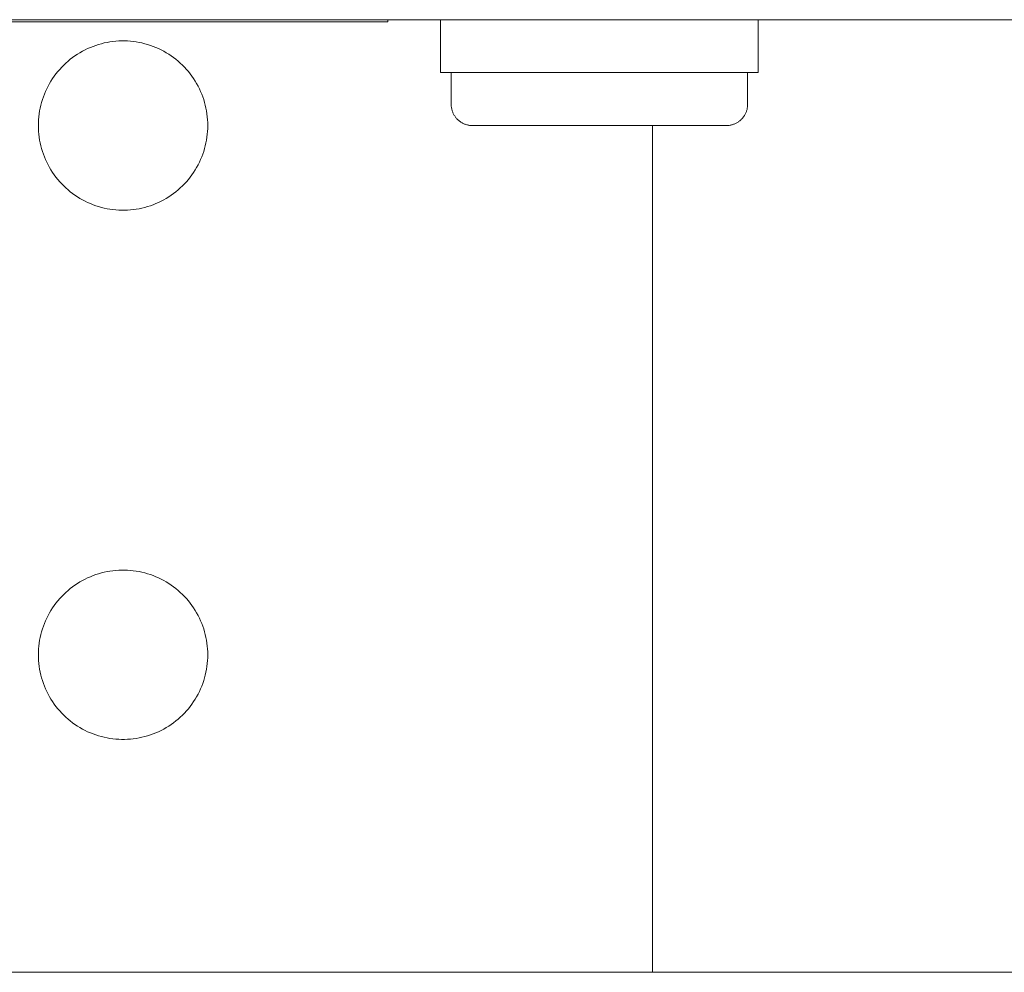
# Model space of a CAD drawing. Units: millimetres. Extents: x -1438 to 2333, y 2949 to 7713.
# Drawn here: x 240 to 333, y 6912 to 7002 of the extents above; entities that cross this region are included whole.
import ezdxf

# ---------------------------------------------------------------- set-up
doc = ezdxf.new("R2010")
doc.units = ezdxf.units.MM
for name, color, linetype, lineweight, true_color in [('Make2D$Visible$Curves$0', 254, 'Continuous', 0, 0xbebebe), ('Make2D$Visible$Curves$3DCPCOLOR254', 7, 'Continuous', 0, 0xd6d6d6), ('Make2D$Visible$Curves$cabinet', 7, 'Continuous', 0, 0xf3f3f3), ('Make2D$Visible$Curves$RED', 7, 'Continuous', 0, 0xffffff), ('Make2D$Visible$Curves$SREBRNY WILO', 7, 'Continuous', 0, 0xe9e9e9)]:
    doc.layers.add(name, color=color, linetype=linetype, lineweight=lineweight, true_color=true_color)

msp = doc.modelspace()

# ---------------------------------------------------------------- linework, layer by layer
at = {"layer": 'Make2D$Visible$Curves$0', "color": 254, "true_color": 0xe6e6e6}
for points in [[(280, 7001.754), (280, 6996.754)], [(310, 7001.754), (310, 6996.754)], [(280, 6996.754), (310, 6996.754)]]:
    msp.add_lwpolyline(points, dxfattribs=at)
at = {"layer": 'Make2D$Visible$Curves$3DCPCOLOR254'}
for points in [[(242, 6991.754), (242.005, 6992.03), (242.019, 6992.306), (242.043, 6992.581), (242.076, 6992.855), (242.119, 6993.128), (242.171, 6993.399), (242.232, 6993.669), (242.303, 6993.935), (242.383, 6994.2), (242.472, 6994.461), (242.57, 6994.72), (242.677, 6994.974), (242.792, 6995.225), (242.916, 6995.472), (243.049, 6995.714), (243.19, 6995.952), (243.339, 6996.184), (243.496, 6996.411), (243.66, 6996.633), (243.832, 6996.849), (244.012, 6997.059), (244.199, 6997.263), (244.392, 6997.459), (244.592, 6997.65), (244.799, 6997.833), (245.012, 6998.009), (245.231, 6998.177), (245.455, 6998.338), (245.685, 6998.491), (245.921, 6998.636), (246.161, 6998.772), (246.405, 6998.901), (246.654, 6999.021), (246.907, 6999.132), (247.163, 6999.234), (247.423, 6999.328), (247.686, 6999.412), (247.952, 6999.487), (248.22, 6999.553), (248.49, 6999.61), (248.762, 6999.658), (249.036, 6999.696), (249.31, 6999.724), (249.586, 6999.743), (249.862, 6999.753), (250.138, 6999.753), (250.414, 6999.743), (250.69, 6999.724), (250.964, 6999.696), (251.238, 6999.658), (251.51, 6999.61), (251.78, 6999.553), (252.048, 6999.487), (252.314, 6999.412), (252.577, 6999.328), (252.837, 6999.234), (253.093, 6999.132), (253.346, 6999.021), (253.595, 6998.901), (253.839, 6998.772), (254.079, 6998.636), (254.315, 6998.491), (254.545, 6998.338), (254.769, 6998.177), (254.988, 6998.009), (255.201, 6997.833), (255.408, 6997.65), (255.608, 6997.459), (255.801, 6997.263), (255.988, 6997.059), (256.168, 6996.849), (256.34, 6996.633), (256.504, 6996.411), (256.661, 6996.184), (256.81, 6995.952), (256.951, 6995.714), (257.084, 6995.472), (257.208, 6995.225), (257.323, 6994.974), (257.43, 6994.72), (257.528, 6994.461), (257.617, 6994.2), (257.697, 6993.935), (257.768, 6993.669), (257.829, 6993.399), (257.881, 6993.128), (257.924, 6992.855), (257.957, 6992.581), (257.981, 6992.306), (257.995, 6992.03), (258, 6991.754)], [(258, 6991.754), (257.995, 6991.478), (257.981, 6991.202), (257.957, 6990.927), (257.924, 6990.653), (257.881, 6990.38), (257.829, 6990.109), (257.768, 6989.839), (257.697, 6989.573), (257.617, 6989.308), (257.528, 6989.047), (257.43, 6988.788), (257.323, 6988.534), (257.208, 6988.283), (257.084, 6988.036), (256.951, 6987.794), (256.81, 6987.556), (256.661, 6987.324), (256.504, 6987.097), (256.34, 6986.875), (256.168, 6986.659), (255.988, 6986.449), (255.801, 6986.245), (255.608, 6986.049), (255.408, 6985.858), (255.201, 6985.675), (254.988, 6985.499), (254.769, 6985.331), (254.545, 6985.17), (254.315, 6985.017), (254.079, 6984.872), (253.839, 6984.736), (253.595, 6984.607), (253.346, 6984.487), (253.093, 6984.376), (252.837, 6984.274), (252.577, 6984.18), (252.314, 6984.096), (252.048, 6984.021), (251.78, 6983.955), (251.51, 6983.898), (251.238, 6983.85), (250.964, 6983.812), (250.69, 6983.784), (250.414, 6983.765), (250.138, 6983.755), (249.862, 6983.755), (249.586, 6983.765), (249.31, 6983.784), (249.036, 6983.812), (248.762, 6983.85), (248.49, 6983.898), (248.22, 6983.955), (247.952, 6984.021), (247.686, 6984.096), (247.423, 6984.18), (247.163, 6984.274), (246.907, 6984.376), (246.654, 6984.487), (246.405, 6984.607), (246.161, 6984.736), (245.921, 6984.872), (245.685, 6985.017), (245.455, 6985.17), (245.231, 6985.331), (245.012, 6985.499), (244.799, 6985.675), (244.592, 6985.858), (244.392, 6986.049), (244.199, 6986.245), (244.012, 6986.449), (243.832, 6986.659), (243.66, 6986.875), (243.496, 6987.097), (243.339, 6987.324), (243.19, 6987.556), (243.049, 6987.794), (242.916, 6988.036), (242.792, 6988.283), (242.677, 6988.534), (242.57, 6988.788), (242.472, 6989.047), (242.383, 6989.308), (242.303, 6989.573), (242.232, 6989.839), (242.171, 6990.109), (242.119, 6990.38), (242.076, 6990.653), (242.043, 6990.927), (242.019, 6991.202), (242.005, 6991.478), (242, 6991.754)], [(300, 6916.754), (300, 6991.754)], [(242, 6941.754), (242.005, 6942.03), (242.019, 6942.306), (242.043, 6942.581), (242.076, 6942.855), (242.119, 6943.128), (242.171, 6943.399), (242.232, 6943.669), (242.303, 6943.935), (242.383, 6944.2), (242.472, 6944.461), (242.57, 6944.72), (242.677, 6944.974), (242.792, 6945.225), (242.916, 6945.472), (243.049, 6945.714), (243.19, 6945.952), (243.339, 6946.184), (243.496, 6946.411), (243.66, 6946.633), (243.832, 6946.849), (244.012, 6947.059), (244.199, 6947.263), (244.392, 6947.459), (244.592, 6947.65), (244.799, 6947.833), (245.012, 6948.009), (245.231, 6948.177), (245.455, 6948.338), (245.685, 6948.491), (245.921, 6948.636), (246.161, 6948.772), (246.405, 6948.901), (246.654, 6949.021), (246.907, 6949.132), (247.163, 6949.234), (247.423, 6949.328), (247.686, 6949.412), (247.952, 6949.487), (248.22, 6949.553), (248.49, 6949.61), (248.762, 6949.658), (249.036, 6949.696), (249.31, 6949.724), (249.586, 6949.743), (249.862, 6949.753), (250.138, 6949.753), (250.414, 6949.743), (250.69, 6949.724), (250.964, 6949.696), (251.238, 6949.658), (251.51, 6949.61), (251.78, 6949.553), (252.048, 6949.487), (252.314, 6949.412), (252.577, 6949.328), (252.837, 6949.234), (253.093, 6949.132), (253.346, 6949.021), (253.595, 6948.901), (253.839, 6948.772), (254.079, 6948.636), (254.315, 6948.491), (254.545, 6948.338), (254.769, 6948.177), (254.988, 6948.009), (255.201, 6947.833), (255.408, 6947.65), (255.608, 6947.459), (255.801, 6947.263), (255.988, 6947.059), (256.168, 6946.849), (256.34, 6946.633), (256.504, 6946.411), (256.661, 6946.184), (256.81, 6945.952), (256.951, 6945.714), (257.084, 6945.472), (257.208, 6945.225), (257.323, 6944.974), (257.43, 6944.72), (257.528, 6944.461), (257.617, 6944.2), (257.697, 6943.935), (257.768, 6943.669), (257.829, 6943.399), (257.881, 6943.128), (257.924, 6942.855), (257.957, 6942.581), (257.981, 6942.306), (257.995, 6942.03), (258, 6941.754)], [(258, 6941.754), (257.995, 6941.478), (257.981, 6941.202), (257.957, 6940.927), (257.924, 6940.653), (257.881, 6940.38), (257.829, 6940.109), (257.768, 6939.839), (257.697, 6939.573), (257.617, 6939.308), (257.528, 6939.047), (257.43, 6938.788), (257.323, 6938.534), (257.208, 6938.283), (257.084, 6938.036), (256.951, 6937.794), (256.81, 6937.556), (256.661, 6937.324), (256.504, 6937.097), (256.34, 6936.875), (256.168, 6936.659), (255.988, 6936.449), (255.801, 6936.245), (255.608, 6936.049), (255.408, 6935.858), (255.201, 6935.675), (254.988, 6935.499), (254.769, 6935.331), (254.545, 6935.17), (254.315, 6935.017), (254.079, 6934.872), (253.839, 6934.736), (253.595, 6934.607), (253.346, 6934.487), (253.093, 6934.376), (252.837, 6934.274), (252.577, 6934.18), (252.314, 6934.096), (252.048, 6934.021), (251.78, 6933.955), (251.51, 6933.898), (251.238, 6933.85), (250.964, 6933.812), (250.69, 6933.784), (250.414, 6933.765), (250.138, 6933.755), (249.862, 6933.755), (249.586, 6933.765), (249.31, 6933.784), (249.036, 6933.812), (248.762, 6933.85), (248.49, 6933.898), (248.22, 6933.955), (247.952, 6934.021), (247.686, 6934.096), (247.423, 6934.18), (247.163, 6934.274), (246.907, 6934.376), (246.654, 6934.487), (246.405, 6934.607), (246.161, 6934.736), (245.921, 6934.872), (245.685, 6935.017), (245.455, 6935.17), (245.231, 6935.331), (245.012, 6935.499), (244.799, 6935.675), (244.592, 6935.858), (244.392, 6936.049), (244.199, 6936.245), (244.012, 6936.449), (243.832, 6936.659), (243.66, 6936.875), (243.496, 6937.097), (243.339, 6937.324), (243.19, 6937.556), (243.049, 6937.794), (242.916, 6938.036), (242.792, 6938.283), (242.677, 6938.534), (242.57, 6938.788), (242.472, 6939.047), (242.383, 6939.308), (242.303, 6939.573), (242.232, 6939.839), (242.171, 6940.109), (242.119, 6940.38), (242.076, 6940.653), (242.043, 6940.927), (242.019, 6941.202), (242.005, 6941.478), (242, 6941.754)], [(300, 6911.754), (300, 6916.754)], [(237.89, 6911.754), (300, 6911.754)], [(300, 6911.754), (362.111, 6911.754)]]:
    msp.add_lwpolyline(points, dxfattribs=at)
at = {"layer": 'Make2D$Visible$Curves$cabinet', "color": 9, "true_color": 0xbebebe}
msp.add_lwpolyline([(5, 7001.754), (595, 7001.754)], dxfattribs=at)
at = {"layer": 'Make2D$Visible$Curves$RED', "color": 254, "true_color": 0xe6e6e6}
for points in [[(281, 6993.754), (281, 6996.754)], [(309, 6996.754), (309, 6993.754)], [(283, 6991.754), (282.932, 6991.755), (282.864, 6991.759), (282.795, 6991.764), (282.728, 6991.773), (282.66, 6991.783), (282.593, 6991.796), (282.526, 6991.811), (282.46, 6991.828), (282.395, 6991.848), (282.33, 6991.869), (282.266, 6991.893), (282.203, 6991.92), (282.141, 6991.948), (282.08, 6991.978), (282.02, 6992.011), (281.961, 6992.045), (281.903, 6992.082), (281.847, 6992.12), (281.792, 6992.16), (281.738, 6992.203), (281.686, 6992.247), (281.635, 6992.292), (281.586, 6992.34), (281.538, 6992.389), (281.493, 6992.44), (281.449, 6992.492), (281.406, 6992.546), (281.366, 6992.601), (281.328, 6992.657), (281.291, 6992.715), (281.257, 6992.774), (281.224, 6992.834), (281.194, 6992.895), (281.166, 6992.957), (281.139, 6993.02), (281.115, 6993.084), (281.094, 6993.149), (281.074, 6993.214), (281.057, 6993.28), (281.042, 6993.347), (281.029, 6993.414), (281.019, 6993.482), (281.01, 6993.549), (281.005, 6993.618), (281.001, 6993.686), (281, 6993.754)], [(309, 6993.754), (308.999, 6993.686), (308.995, 6993.618), (308.99, 6993.549), (308.981, 6993.482), (308.971, 6993.414), (308.958, 6993.347), (308.943, 6993.28), (308.926, 6993.214), (308.906, 6993.149), (308.885, 6993.084), (308.861, 6993.02), (308.834, 6992.957), (308.806, 6992.895), (308.776, 6992.834), (308.743, 6992.774), (308.709, 6992.715), (308.672, 6992.657), (308.634, 6992.601), (308.594, 6992.546), (308.551, 6992.492), (308.507, 6992.44), (308.462, 6992.389), (308.414, 6992.34), (308.365, 6992.292), (308.314, 6992.247), (308.262, 6992.203), (308.208, 6992.16), (308.153, 6992.12), (308.097, 6992.082), (308.039, 6992.045), (307.98, 6992.011), (307.92, 6991.978), (307.859, 6991.948), (307.797, 6991.92), (307.734, 6991.893), (307.67, 6991.869), (307.605, 6991.848), (307.54, 6991.828), (307.474, 6991.811), (307.407, 6991.796), (307.34, 6991.783), (307.272, 6991.773), (307.205, 6991.764), (307.136, 6991.759), (307.068, 6991.755), (307, 6991.754)], [(283, 6991.754), (295, 6991.754)], [(295, 6991.754), (307, 6991.754)]]:
    msp.add_lwpolyline(points, dxfattribs=at)
at = {"layer": 'Make2D$Visible$Curves$SREBRNY WILO'}
for points in [[(5, 7001.554), (275, 7001.554)], [(275, 7001.754), (275, 7001.554)]]:
    msp.add_lwpolyline(points, dxfattribs=at)

doc.saveas('drawing.dxf')
